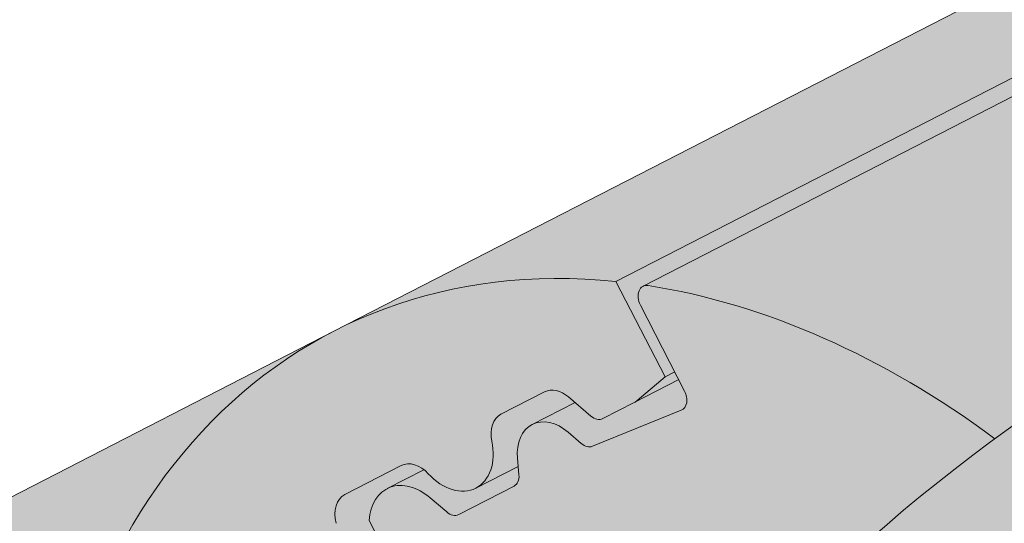
# Paper-space layout 'Elrendezés1' of a CAD drawing. Units: metres. Extents: x 7 to 284, y 7 to 197.
# Drawn here: x 90 to 96, y 115 to 118 of the extents above; entities that cross this region are included whole.
import ezdxf

# ---------------------------------------------------------------- set-up
doc = ezdxf.new("R2010")
doc.units = ezdxf.units.M
doc.header["$LTSCALE"] = 0.05
doc.layers.get('0').update_dxf_attribs({"linetype": 'CONTINUOUS'})

psp = doc.layouts.new('Elrendezés1')

# ---------------------------------------------------------------- hatches: boundary and pattern name
at = {"linetype": 'Continuous', "lineweight": 18, "true_color": 0x96363a}
h = psp.add_hatch(color=17, dxfattribs=at)
h.dxf.hatch_style = 1
edge = h.paths.add_edge_path()
edge.add_spline(control_points=[(97.5638942202906, 114.5929823004504), (97.03712319796162, 114.2409432344354), (96.53568288809129, 113.7869411976393), (95.72251588859606, 112.9047985041147), (95.28748162584449, 112.3582678479137), (94.94367063764587, 111.7453502502269)], knot_values=[-36.38442081458756, -36.38442081458756, -36.38442081458756, -36.38442081458756, -17.38804778214436, -17.38804778214436, -0.0967154382140052, -0.0967154382140052, -0.0967154382140052, -0.0967154382140052], degree=3, periodic=0)
edge.add_spline(control_points=[(98.93934985442039, 115.3457134398948), (98.65658152664051, 115.2204403737983), (98.37959650474568, 115.081008604452), (97.92439588537536, 114.8227312924739), (97.74205811091102, 114.7109003186256), (97.56389421692072, 114.5929823305323)], knot_values=[-15.66483384577618, -15.66483384577618, -15.66483384577618, -15.66483384577618, -6.386572094314562, -6.386572094314562, -6.1013253188e-06, -6.1013253188e-06, -6.1013253188e-06, -6.1013253188e-06], degree=3, periodic=0)
edge.add_ellipse((100.5228358839441, 110.8986148240542), major_axis=(-5.912419372061064, -3.036988173977137), ratio=0.7071067811865472, start_angle=242.3161108677105, end_angle=262.4115228636529, ccw=False)
edge.add_spline(control_points=[(100.8995009215761, 115.9415098263139), (100.8659890275537, 115.9354935152886), (100.8323185584449, 115.9308900959265), (100.7823770786017, 115.9228081338163), (100.7702735231837, 115.9207516482857), (100.7505135846257, 115.9171591488643), (100.7432458274555, 115.9157873448634), (100.7344055973085, 115.9140511770661), (100.732849742703, 115.9137430795973), (100.7305457888369, 115.9132830368002), (100.7297976044629, 115.9131330484925), (100.7283069534195, 115.9128330281737), (100.7275645447793, 115.9126830166659), (100.7201597044421, 115.9111808967306), (100.7135323071479, 115.9097881944933), (100.697379943922, 115.9062860994341), (100.6879506637555, 115.9041478305258), (100.6583923328476, 115.8972104363628), (100.6371151411158, 115.89185060952), (100.603289731344, 115.8834024607013), (100.5838345991288, 115.8785851422774), (100.5659153565365, 115.8746163471694)], knot_values=[-3.229731892711856, -3.229731892711856, -3.229731892711856, -3.229731892711856, -2.208302041337073, -2.208302041337073, -1.860923608112535, -1.860923608112535, -1.657231055988872, -1.657231055988872, -1.613699556188246, -1.613699556188246, -1.592758871696243, -1.592758871696243, -1.571973448375611, -1.571973448375611, -1.385419649152073, -1.385419649152073, -1.113424217872823, -1.113424217872823, -0.5441672594429701, -0.5441672594429701, -1.83276050798e-05, -1.83276050798e-05, -1.83276050798e-05, -1.83276050798e-05], degree=3, periodic=0)
edge.add_ellipse((100.5228358839441, 110.8986148240542), major_axis=(-5.912419372061064, -3.036988173977137), ratio=0.7071067811865472, start_angle=199.8416702137581, end_angle=238.5405196682739, ccw=False)
edge.add_ellipse((106.5473807052086, 117.3658290385809), major_axis=(-2.390126980194902, -1.227718623522674), ratio=0.7071067811865474, start_angle=19.84167021375771, end_angle=90)
edge.add_line((107.4155088692905, 115.6757540429881), (111.768752253529, 117.9118519657532))
edge.add_spline(control_points=[(111.768752253529, 117.9118519657532), (111.9777401652585, 118.0369933338641), (112.1982033720261, 118.1938643306408), (112.6650274135022, 118.6205391468228), (112.8908272952218, 118.8914581689619), (113.215717674441, 119.4693934711393), (113.298325025104, 119.7270915546212), (113.3497497201968, 120.0391919156944), (113.3532539887482, 120.0928758581198), (113.3650025896872, 120.2322577333946), (113.3784037843003, 120.3292711765167), (113.4164460425577, 120.5320231420605), (113.4420770907475, 120.6374356242753), (113.5490492055625, 121.000673963322), (113.6564313512318, 121.2514371128089), (113.7856006456106, 121.4894494838956)], knot_values=[-25.45398980698394, -25.45398980698394, -25.45398980698394, -25.45398980698394, -22.48794049209012, -22.48794049209012, -18.914544058563, -18.914544058563, -15.62216031345948, -15.62216031345948, -14.36253968489265, -14.36253968489265, -11.412710034128, -11.412710034128, -8.153255518216667, -8.153255518216667, -0.0293250075017345, -0.0293250075017345, -0.0293250075017345, -0.0293250075017345], degree=3, periodic=0)
edge.add_spline(control_points=[(113.7856006456106, 121.4894494838956), (114.0639898863544, 122.0011220869702), (114.4134388937231, 122.4765823052521), (115.2164973452872, 123.3584630711106), (115.6799938301854, 123.7669714934002), (116.1727092052884, 124.1244226916712)], knot_values=[-35.73888908413742, -35.73888908413742, -35.73888908413742, -35.73888908413742, -18.27506432687561, -18.27506432687561, -0.0137565859905873, -0.0137565859905873, -0.0137565859905873, -0.0137565859905873], degree=3, periodic=0)
edge.add_spline(control_points=[(116.2661166954015, 124.2742554863839), (116.2653492509011, 124.2560517226789), (116.2607423987235, 124.2381489081074), (116.2454672742443, 124.2023617454043), (116.2340683602976, 124.1846908604342), (116.2067296856332, 124.1521587813579), (116.1903799287866, 124.137249585819), (116.1727067526122, 124.1244293999387)], knot_values=[-1.814066931324257, -1.814066931324257, -1.814066931324257, -1.814066931324257, -1.267468810272692, -1.267468810272692, -0.6501835417112075, -0.6501835417112075, -7.2112929623e-06, -7.2112929623e-06, -7.2112929623e-06, -7.2112929623e-06], degree=3, periodic=0)
edge.add_ellipse((116.5336397357037, 124.3278589774155), major_axis=(-0.251592313704749, -0.1292335393181874), ratio=0.7071067811865474, start_angle=270.00000000000074, end_angle=344.14243113438124, ccw=False)
edge.add_line((116.4422578236952, 124.5057616085306), (117.1698535081456, 124.8795002339662))
edge.add_ellipse((117.2612354201538, 124.701597602851), major_axis=(-0.251592313704728, -0.1292335393181767), ratio=0.7071067811865474, start_angle=195.4309011949426, end_angle=270.00000000000074, ccw=False)
edge.add_ellipse((117.8143670210517, 125.210562662642), major_axis=(-0.4402865489832724, -0.2261586938068089), ratio=0.7071067811865474, start_angle=15.43090119494044, end_angle=164.5690988050644)
edge.add_ellipse((118.5502624459668, 125.363722460203), major_axis=(-0.2515923137047232, -0.1292335393181742), ratio=0.7071067811865476, start_angle=270.00000000000074, end_angle=344.5690988050586, ccw=False)
edge.add_line((118.4588805339578, 125.5416250913178), (119.0226767787404, 125.8312260854605))
edge.add_ellipse((119.1140586907483, 125.6533234543451), major_axis=(-0.2515923137047268, -0.129233539318176), ratio=0.7071067811865472, start_angle=202.2076542986013, end_angle=270.00000000000074, ccw=False)
edge.add_line((119.2862530698096, 125.854194297973), (119.4933120216045, 125.7638158871221))
edge.add_ellipse((119.5794092111352, 125.864251308936), major_axis=(-0.1257961568523656, -0.0646167696590895), ratio=0.7071067811865475, start_angle=22.20765429860328, end_angle=90.00000000000055)
edge.add_line((119.62510016714, 125.7752999933787), (120.0307257025036, 125.9836546239355))
edge.add_ellipse((119.9393437904943, 126.1615572550501), major_axis=(-0.2515923137047251, -0.1292335393181751), ratio=0.7071067811865476, start_angle=90.0000000000007, end_angle=102.9701389104225)
edge.add_line((120.0699789996056, 126.0067413352092), (120.4534855330936, 126.2630608618868))
edge.add_line((120.4534855330936, 126.2630608618868), (120.1363978186483, 126.8803683514558))
edge.add_ellipse((119.483641323806, 120.4132276418033), major_axis=(7.547769411141787, 3.877006179545283), ratio=0.7071067811865475, start_angle=57.04854267212554, end_angle=160.1583297862436)
edge.add_ellipse((110.7176391422829, 119.2830923607272), major_axis=(0.7547769411141696, 0.3877006179545237), ratio=0.7071067811865475, start_angle=269.9999999999984, end_angle=340.1583297862421, ccw=False)
edge.add_line((110.9917848783084, 118.7493844673819), (106.9129083532418, 116.6542185141212))
edge.add_ellipse((106.6387626172161, 117.1879264074664), major_axis=(0.7547769411141642, 0.3877006179545208), ratio=0.7071067811865474, start_angle=199.8416702137579, end_angle=269.9999999999984, ccw=False)
edge.add_ellipse((100.6142177959517, 110.7207121929397), major_axis=(7.547769411141795, 3.877006179545287), ratio=0.7071067811865475, start_angle=19.84167021375918, end_angle=160.1583297863923)
edge.add_ellipse((91.84821561442872, 109.5905769118636), major_axis=(0.7547769411141696, 0.3877006179545237), ratio=0.7071067811865475, start_angle=270.00000000000284, end_angle=340.15832978624417, ccw=False)
edge.add_line((92.12236135045391, 109.0568690185181), (88.0434848253883, 106.961703065258))
edge.add_ellipse((87.7693390893619, 107.4954109586028), major_axis=(0.7547769411141659, 0.3877006179545217), ratio=0.7071067811865475, start_angle=199.8416702137583, end_angle=270.0000000000007, ccw=False)
edge.add_ellipse((81.74479426809754, 101.0281967440761), major_axis=(7.547769411141779, 3.877006179545279), ratio=0.7071067811865474, start_angle=19.84167021375905, end_angle=28.21351733456512)
edge.add_line((86.10069294432085, 107.3427575748147), (86.10069294432085, 105.627416268709))
edge.add_spline(control_points=[(86.10069296546072, 105.6274162614554), (86.17253966793128, 105.6018594988222), (86.25729589767512, 105.5761460561842), (86.35493174065876, 105.5540190123551)], knot_values=[-27.86700183047335, -27.86700183047335, -27.86700183047335, -27.86700183047335, -24.13291774050242, -24.13291774050242, -24.13291774050242, -24.13291774050242], degree=3, periodic=0)
edge.add_spline(control_points=[(86.65781357681443, 105.5049472420059), (86.63079465447677, 105.5076808124955), (86.6027255623733, 105.5116414072544), (86.56067484333678, 105.5180024401981), (86.54175087786481, 105.5209870402956), (86.52375903598379, 105.5238447596062), (86.52012486728783, 105.5244233282712), (86.51482049099607, 105.525269401811), (86.5131083747261, 105.5255427394384), (86.51097870076308, 105.5258830416067), (86.510554553992, 105.5259508313323), (86.50970602488067, 105.526086478597), (86.50928144822505, 105.5261543672307), (86.49544339973878, 105.5283675296544), (86.47761869220751, 105.5312335093701), (86.44679864711054, 105.536317121523), (86.43057375527582, 105.5390686005042), (86.3947628029747, 105.545578716527), (86.37480752570903, 105.5495137071899), (86.35493401650355, 105.5540198877524)], knot_values=[-3.137713067505753, -3.137713067505753, -3.137713067505753, -3.137713067505753, -2.32300881326826, -2.32300881326826, -1.817838283267106, -1.817838283267106, -1.691059510770066, -1.691059510770066, -1.630968288566425, -1.630968288566425, -1.616028369044062, -1.616028369044062, -1.601073143866023, -1.601073143866023, -1.128486067052034, -1.128486067052034, -0.6269483050288401, -0.6269483050288401, -1.49270545244e-05, -1.49270545244e-05, -1.49270545244e-05, -1.49270545244e-05], degree=3, periodic=0)
edge.add_spline(control_points=[(86.65781358268266, 105.5049473000025), (86.85238032954412, 105.4852609064632), (87.05026572032716, 105.4867115144155), (87.43742337081144, 105.5242906369197), (87.63212188918693, 105.5604849327174), (87.82540635463263, 105.6130528169635)], knot_values=[-20.67211321691688, -20.67211321691688, -20.67211321691688, -20.67211321691688, -14.42370505962179, -14.42370505962179, -8.252058359498912, -8.252058359498912, -8.252058359498912, -8.252058359498912], degree=3, periodic=0)
edge.add_line((87.82540635463377, 105.6130528169638), (93.2828331888894, 108.4163283820058))
edge.add_spline(control_points=[(93.28283318892022, 108.4163283820303), (93.38285832050688, 108.4929990928974), (93.47924886179916, 108.5742275474982), (93.86555991987603, 108.9336015867235), (94.09939382331358, 109.2370092044911), (94.41402239201238, 109.8453201158009), (94.48297860737102, 110.1070989001788), (94.5185434221542, 110.38237618238), (94.5180083093818, 110.3937988139028), (94.52824484834618, 110.4986761362117), (94.53399947032959, 110.5451181439155), (94.5600988814715, 110.7200525349477), (94.5881895824002, 110.8475572812379), (94.696498868431, 111.2292429917721), (94.80088181006057, 111.4774842601298), (94.93356941307785, 111.7257636501712), (94.93765127864837, 111.7333175237085), (94.94408833409835, 111.7451223952352)], knot_values=[-37.61498207521388, -37.61498207521388, -37.61498207521388, -37.61498207521388, -35.12633789905134, -35.12633789905134, -27.14789376616006, -27.14789376616006, -19.741972629851, -19.741972629851, -17.52369684325212, -17.52369684325212, -15.7508430807229, -15.7508430807229, -10.82483663900226, -10.82483663900226, -0.7223210038023379, -0.7223210038023379, -0.1832772510276457, -0.1832772510276457, -0.1832772510276457, -0.1832772510276457], degree=3, periodic=0)
at = {"linetype": 'Continuous', "lineweight": 9}
h = psp.add_hatch(dxfattribs=at)
h.set_pattern_fill('AR-SAND', color=256, scale=0.025)
h.set_pattern_definition([(37.5, (0, -20), (-0.0400007823996012, 1.223533093323355), [0, -0.9652000000000001, 0, -1.0795, 0, -1.031875]), (7.499999999999999, (0, -20), (1.123808207845006, 1.792062751420885), [0, -0.5207, 0, -0.86995, 0, -0.333375]), (327.5, (-0.7810500000000001, -20), (1.977480925603645, 0.0035929616963644), [0, -0.3175, 0, -1.143, 0, -1.49225]), (317.5, (-0.7810500000000001, -20), (1.908891131180743, 0.5573233081430408), [0, -0.15875, 0, -0.7493, 0, -0.8572500000000001])])
edge = h.paths.add_edge_path()
edge.add_spline(control_points=[(98.93934985442039, 115.3457134398948), (98.65658152664051, 115.2204403737983), (98.37959650474568, 115.081008604452), (97.92439588537536, 114.822731292474), (97.74205811091102, 114.7109003186256), (97.56389421692072, 114.5929823305324)], knot_values=[-15.66483384577618, -15.66483384577618, -15.66483384577618, -15.66483384577618, -6.386572094314562, -6.386572094314562, -6.1013253188e-06, -6.1013253188e-06, -6.1013253188e-06, -6.1013253188e-06], degree=3, periodic=0)
edge.add_ellipse((100.5228358839441, 110.8986148240542), major_axis=(-5.912419372061064, -3.036988173977137), ratio=0.7071067811865472, start_angle=242.3161108677105, end_angle=262.4115228636529, ccw=False)
edge.add_spline(control_points=[(100.8995009215761, 115.9415098263139), (100.8659890275537, 115.9354935152886), (100.8323185584449, 115.9308900959265), (100.7823770786017, 115.9228081338163), (100.7702735231837, 115.9207516482857), (100.7505135846257, 115.9171591488643), (100.7432458274555, 115.9157873448634), (100.7344055973085, 115.9140511770661), (100.732849742703, 115.9137430795973), (100.7305457888369, 115.9132830368002), (100.7297976044629, 115.9131330484925), (100.7283069534195, 115.9128330281737), (100.7275645447793, 115.9126830166659), (100.7201597044421, 115.9111808967306), (100.7135323071479, 115.9097881944933), (100.697379943922, 115.9062860994341), (100.6879506637555, 115.9041478305258), (100.6583923328476, 115.8972104363628), (100.6371151411158, 115.89185060952), (100.603289731344, 115.8834024607013), (100.5838345991288, 115.8785851422774), (100.5659153565365, 115.8746163471694)], knot_values=[-3.229731892711856, -3.229731892711856, -3.229731892711856, -3.229731892711856, -2.208302041337073, -2.208302041337073, -1.860923608112535, -1.860923608112535, -1.657231055988872, -1.657231055988872, -1.613699556188246, -1.613699556188246, -1.592758871696243, -1.592758871696243, -1.571973448375611, -1.571973448375611, -1.385419649152073, -1.385419649152073, -1.113424217872823, -1.113424217872823, -0.5441672594429701, -0.5441672594429701, -1.83276050798e-05, -1.83276050798e-05, -1.83276050798e-05, -1.83276050798e-05], degree=3, periodic=0)
edge.add_ellipse((100.5228358839441, 110.8986148240542), major_axis=(-5.912419372061064, -3.036988173977137), ratio=0.7071067811865472, start_angle=199.8416702137581, end_angle=238.5405196682739, ccw=False)
edge.add_ellipse((106.5473807052086, 117.3658290385809), major_axis=(-2.390126980194902, -1.227718623522674), ratio=0.7071067811865474, start_angle=19.84167021375771, end_angle=90)
edge.add_line((107.4155088692904, 115.6757540429881), (111.768752253529, 117.9118519657532))
edge.add_spline(control_points=[(111.768752253529, 117.9118519657532), (111.9777401652585, 118.0369933338641), (112.1982033720261, 118.1938643306408), (112.6650274135022, 118.6205391468228), (112.8908272952218, 118.8914581689619), (113.215717674441, 119.4693934711393), (113.298325025104, 119.7270915546212), (113.3497497201968, 120.0391919156944), (113.3532539887482, 120.0928758581198), (113.3650025896872, 120.2322577333946), (113.3784037843003, 120.3292711765167), (113.4164460425577, 120.5320231420605), (113.4420770907475, 120.6374356242753), (113.5490492055625, 121.000673963322), (113.6564313512318, 121.2514371128089), (113.7856006456106, 121.4894494838956)], knot_values=[-25.45398980698394, -25.45398980698394, -25.45398980698394, -25.45398980698394, -22.48794049209012, -22.48794049209012, -18.914544058563, -18.914544058563, -15.62216031345948, -15.62216031345948, -14.36253968489265, -14.36253968489265, -11.412710034128, -11.412710034128, -8.153255518216667, -8.153255518216667, -0.0293250075017345, -0.0293250075017345, -0.0293250075017345, -0.0293250075017345], degree=3, periodic=0)
edge.add_spline(control_points=[(113.7856006456106, 121.4894494838956), (114.0639898863544, 122.0011220869702), (114.4134388937231, 122.4765823052521), (115.2164973452872, 123.3584630711106), (115.6799938301854, 123.7669714934002), (116.1727092052884, 124.1244226916712)], knot_values=[-35.73888908413742, -35.73888908413742, -35.73888908413742, -35.73888908413742, -18.27506432687561, -18.27506432687561, -0.0137565859905873, -0.0137565859905873, -0.0137565859905873, -0.0137565859905873], degree=3, periodic=0)
edge.add_spline(control_points=[(116.2661166954015, 124.2742554863839), (116.2653492509011, 124.2560517226789), (116.2607423987235, 124.2381489081074), (116.2454672742443, 124.2023617454043), (116.2340683602976, 124.1846908604342), (116.2067296856332, 124.1521587813579), (116.1903799287866, 124.137249585819), (116.1727067526122, 124.1244293999387)], knot_values=[-1.814066931324257, -1.814066931324257, -1.814066931324257, -1.814066931324257, -1.267468810272692, -1.267468810272692, -0.6501835417112075, -0.6501835417112075, -7.2112929623e-06, -7.2112929623e-06, -7.2112929623e-06, -7.2112929623e-06], degree=3, periodic=0)
edge.add_ellipse((116.5336397357037, 124.3278589774155), major_axis=(-0.251592313704749, -0.1292335393181874), ratio=0.7071067811865474, start_angle=270.00000000000074, end_angle=344.14243113438124, ccw=False)
edge.add_line((116.4422578236952, 124.5057616085307), (117.193761165073, 124.8917807010283))
edge.add_ellipse((117.2612354201538, 124.701597602851), major_axis=(-0.251592313704728, -0.1292335393181767), ratio=0.7071067811865474, start_angle=204.6850884644932, end_angle=270.00000000000074, ccw=False)
edge.add_ellipse((117.2612354201538, 124.701597602851), major_axis=(-0.251592313704728, -0.1292335393181767), ratio=0.7071067811865474, start_angle=195.4309011949426, end_angle=204.6850884644932, ccw=False)
edge.add_ellipse((117.8143670210517, 125.210562662642), major_axis=(-0.4402865489832725, -0.2261586938068089), ratio=0.7071067811865472, start_angle=15.43090119494044, end_angle=90.000000000001)
edge.add_ellipse((117.8143670210517, 125.210562662642), major_axis=(-0.4402865489832725, -0.2261586938068089), ratio=0.7071067811865472, start_angle=90.000000000001, end_angle=164.5690988050644)
edge.add_ellipse((118.5502624459668, 125.363722460203), major_axis=(-0.2515923137047232, -0.1292335393181742), ratio=0.7071067811865476, start_angle=270.00000000000074, end_angle=344.5690988050586, ccw=False)
edge.add_line((118.4588805339578, 125.5416250913178), (119.0478629099824, 125.8441632568478))
edge.add_ellipse((119.1140586907483, 125.6533234543451), major_axis=(-0.2515923137047268, -0.129233539318176), ratio=0.7071067811865472, start_angle=202.2076542986013, end_angle=270.00000000000074, ccw=False)
edge.add_line((119.2862530698095, 125.854194297973), (119.4933120216045, 125.763815887122))
edge.add_ellipse((119.5794092111352, 125.864251308936), major_axis=(-0.1257961568523656, -0.0646167696590895), ratio=0.7071067811865475, start_angle=22.20765429860328, end_angle=90.00000000000055)
edge.add_line((119.6251001671398, 125.7752999933786), (120.0307257025036, 125.9836546239355))
edge.add_ellipse((119.9393437904943, 126.1615572550501), major_axis=(-0.2515923137047251, -0.1292335393181751), ratio=0.7071067811865476, start_angle=90.0000000000007, end_angle=102.9701389104225)
edge.add_line((120.0699789996056, 126.0067413352092), (120.4534855330936, 126.2630608618868))
edge.add_line((120.4534855330936, 126.2630608618868), (120.1363978186483, 126.8803683514558))
edge.add_ellipse((119.483641323806, 120.4132276418033), major_axis=(7.547769411141787, 3.877006179545283), ratio=0.7071067811865475, start_angle=57.04854267212554, end_angle=90.00000000000142)
edge.add_ellipse((119.483641323806, 120.4132276418033), major_axis=(7.547769411141787, 3.877006179545283), ratio=0.7071067811865475, start_angle=90.00000000000142, end_angle=107.6792211120088)
edge.add_ellipse((119.483641323806, 120.4132276418033), major_axis=(7.547769411141787, 3.877006179545283), ratio=0.7071067811865475, start_angle=107.6792211120088, end_angle=121.1488632235008)
edge.add_ellipse((119.483641323806, 120.4132276418033), major_axis=(7.547769411141787, 3.877006179545283), ratio=0.7071067811865475, start_angle=121.1488632235008, end_angle=123.3259243791367)
edge.add_ellipse((119.483641323806, 120.4132276418033), major_axis=(7.547769411141787, 3.877006179545283), ratio=0.7071067811865475, start_angle=123.3259243791367, end_angle=160.1583297862436)
edge.add_ellipse((110.7176391422829, 119.2830923607272), major_axis=(0.7547769411141698, 0.3877006179545237), ratio=0.7071067811865474, start_angle=269.9999999999984, end_angle=340.1583297862421, ccw=False)
edge.add_line((110.9917848783084, 118.7493844673819), (106.9129083532418, 116.6542185141212))
edge.add_ellipse((106.6387626172161, 117.1879264074664), major_axis=(0.7547769411141642, 0.3877006179545208), ratio=0.7071067811865474, start_angle=199.8416702137579, end_angle=269.9999999999984, ccw=False)
edge.add_ellipse((100.6142177959517, 110.7207121929397), major_axis=(7.547769411141795, 3.877006179545287), ratio=0.7071067811865475, start_angle=19.84167021375918, end_angle=90.0000000000009)
edge.add_ellipse((100.6142177959517, 110.7207121929397), major_axis=(7.547769411141795, 3.877006179545287), ratio=0.7071067811865475, start_angle=90.0000000000009, end_angle=107.6792211120044)
edge.add_ellipse((100.6142177959517, 110.7207121929397), major_axis=(7.547769411141795, 3.877006179545287), ratio=0.7071067811865475, start_angle=107.6792211120044, end_angle=121.1488632236775)
edge.add_ellipse((100.6142177959517, 110.7207121929397), major_axis=(7.547769411141795, 3.877006179545287), ratio=0.7071067811865475, start_angle=121.1488632236775, end_angle=123.3259243791366)
edge.add_ellipse((100.6142177959517, 110.7207121929397), major_axis=(7.547769411141795, 3.877006179545287), ratio=0.7071067811865475, start_angle=123.3259243791366, end_angle=125.7778625287944)
edge.add_ellipse((100.6142177959517, 110.7207121929397), major_axis=(7.547769411141795, 3.877006179545287), ratio=0.7071067811865475, start_angle=125.7778625287944, end_angle=160.1583297863923)
edge.add_ellipse((91.84821561442872, 109.5905769118636), major_axis=(0.7547769411141698, 0.3877006179545237), ratio=0.7071067811865474, start_angle=270.00000000000284, end_angle=340.15832978624417, ccw=False)
edge.add_line((92.12236135045397, 109.0568690185181), (88.04348482538829, 106.961703065258))
edge.add_ellipse((87.7693390893619, 107.4954109586028), major_axis=(0.7547769411141659, 0.3877006179545217), ratio=0.7071067811865475, start_angle=199.8416702137583, end_angle=270.0000000000007, ccw=False)
edge.add_ellipse((81.74479426809754, 101.0281967440761), major_axis=(7.547769411141779, 3.877006179545279), ratio=0.7071067811865474, start_angle=19.84167021375905, end_angle=28.21351733456512)
edge.add_line((86.10069294432085, 107.3427575748654), (86.10069294432085, 105.627416268709))
edge.add_spline(control_points=[(86.10069296546072, 105.6274162614554), (86.17253966793128, 105.6018594988222), (86.25729589767512, 105.5761460561842), (86.35493174065876, 105.5540190123551)], knot_values=[-27.86700183047335, -27.86700183047335, -27.86700183047335, -27.86700183047335, -24.13291774050242, -24.13291774050242, -24.13291774050242, -24.13291774050242], degree=3, periodic=0)
edge.add_spline(control_points=[(86.65781357681443, 105.5049472420059), (86.63079465447677, 105.5076808124955), (86.6027255623733, 105.5116414072544), (86.56067484333678, 105.5180024401981), (86.54175087786481, 105.5209870402956), (86.52375903598379, 105.5238447596062), (86.52012486728783, 105.5244233282712), (86.51482049099607, 105.525269401811), (86.5131083747261, 105.5255427394384), (86.51097870076308, 105.5258830416067), (86.510554553992, 105.5259508313323), (86.50970602488067, 105.526086478597), (86.50928144822505, 105.5261543672307), (86.49544339973878, 105.5283675296544), (86.47761869220751, 105.5312335093701), (86.44679864711054, 105.536317121523), (86.43057375527582, 105.5390686005042), (86.3947628029747, 105.545578716527), (86.37480752570903, 105.5495137071899), (86.35493401650355, 105.5540198877524)], knot_values=[-3.137713067505753, -3.137713067505753, -3.137713067505753, -3.137713067505753, -2.32300881326826, -2.32300881326826, -1.817838283267106, -1.817838283267106, -1.691059510770066, -1.691059510770066, -1.630968288566425, -1.630968288566425, -1.616028369044062, -1.616028369044062, -1.601073143866023, -1.601073143866023, -1.128486067052034, -1.128486067052034, -0.6269483050288401, -0.6269483050288401, -1.49270545244e-05, -1.49270545244e-05, -1.49270545244e-05, -1.49270545244e-05], degree=3, periodic=0)
edge.add_spline(control_points=[(86.65781358268266, 105.5049473000025), (86.85238032954412, 105.4852609064632), (87.05026572032716, 105.4867115144155), (87.43742337081144, 105.5242906369197), (87.63212188918693, 105.5604849327174), (87.82540635463263, 105.6130528169635)], knot_values=[-20.67211321691688, -20.67211321691688, -20.67211321691688, -20.67211321691688, -14.42370505962179, -14.42370505962179, -8.252058359498912, -8.252058359498912, -8.252058359498912, -8.252058359498912], degree=3, periodic=0)
edge.add_line((87.82540635463377, 105.6130528169638), (93.2828331888905, 108.4163283820064))
edge.add_spline(control_points=[(93.28283318892022, 108.4163283820303), (93.38285832050688, 108.4929990928974), (93.47924886179916, 108.5742275474982), (93.86555991987603, 108.9336015867235), (94.09939382331358, 109.2370092044911), (94.41402239201238, 109.8453201158009), (94.48297860737102, 110.1070989001788), (94.5185434221542, 110.3823761823801), (94.5180083093818, 110.3937988139028), (94.52824484834618, 110.4986761362117), (94.53399947032959, 110.5451181439155), (94.5600988814715, 110.7200525349477), (94.5881895824002, 110.8475572812378), (94.696498868431, 111.2292429917721), (94.80088181006057, 111.4774842601298), (94.93356941307785, 111.7257636501712), (94.93765127864837, 111.7333175237084), (94.94408833409835, 111.7451223952351)], knot_values=[-37.61498207521388, -37.61498207521388, -37.61498207521388, -37.61498207521388, -35.12633789905134, -35.12633789905134, -27.14789376616006, -27.14789376616006, -19.741972629851, -19.741972629851, -17.52369684325212, -17.52369684325212, -15.7508430807229, -15.7508430807229, -10.82483663900226, -10.82483663900226, -0.7223210038023379, -0.7223210038023379, -0.1832772510276457, -0.1832772510276457, -0.1832772510276457, -0.1832772510276457], degree=3, periodic=0)
edge.add_spline(control_points=[(94.94367063764587, 111.7453502502269), (95.28748162584449, 112.3582678479137), (95.72251588859606, 112.9047985041147), (96.53568288809129, 113.7869411976393), (97.03712319796162, 114.2409432344354), (97.5638942202906, 114.5929823004504)], knot_values=[-36.38442081458756, -36.38442081458756, -36.38442081458756, -36.38442081458756, -19.0930884706572, -19.0930884706572, -0.0967154382140028, -0.0967154382140028, -0.0967154382140028, -0.0967154382140028], degree=3, periodic=0)
at = {"linetype": 'Continuous', "lineweight": 18, "true_color": 0xe36466}
h = psp.add_hatch(color=13, dxfattribs=at)
h.dxf.hatch_style = 1
edge = h.paths.add_edge_path()
edge.add_ellipse((104.1885735147566, 115.277426827631), major_axis=(-2.741457360258679, 5.337078933450722), ratio=0.7071067811865475, start_angle=316.4366710302226, end_angle=377.9576059403911, ccw=False)
edge.add_line((101.420238271041, 120.6006996000059), (92.01240439054638, 115.7682480366378))
edge.add_ellipse((94.75386175082951, 110.4311691031991), major_axis=(-2.741457360258678, 5.337078933450722), ratio=0.7071067811865474, start_angle=342.04239423437957, end_angle=360, ccw=False)
edge.add_line((93.83416628545282, 116.0906001923376), (100.1239741276348, 119.321438675068))
at = {"linetype": 'Continuous', "lineweight": 18, "true_color": 0xbc4b50}
h = psp.add_hatch(color=15, dxfattribs=at)
h.dxf.hatch_style = 1
edge = h.paths.add_edge_path()
edge.add_ellipse((104.1885735147566, 115.277426827631), major_axis=(-2.741457360258679, 5.337078933450722), ratio=0.7071067811865475, start_angle=377.9576059403911, end_angle=379.8149932726183, ccw=False)
edge.add_line((100.1239741276348, 119.321438675068), (93.83416628501624, 116.0906001921133))
edge.add_line((93.83416628501624, 116.0906001921133), (94.15125399946159, 115.4732927025441))
edge.add_line((94.15125399946159, 115.4732927025441), (94.21415207788779, 115.5056010873736))
edge.add_line((94.21415207788779, 115.5056010873736), (93.99228670899149, 115.9375293761605))
edge.add_ellipse((94.05518478741759, 115.9698377609902), major_axis=(0.0456909560043105, -0.0889513155575127), ratio=0.7071067811865472, start_angle=179.9999999999994, end_angle=269.9999999999768, ccw=False)
edge.add_line((94.00949383141368, 116.058789076548), (100.0325406456191, 119.1526024201161))
at = {"linetype": 'Continuous', "lineweight": 18, "true_color": 0xe36466}
h = psp.add_hatch(color=13, dxfattribs=at)
h.dxf.hatch_style = 1
edge = h.paths.add_edge_path()
edge.add_ellipse((100.6142177959517, 110.7207121929397), major_axis=(7.547769411141795, 3.877006179545287), ratio=0.7071067811865475, start_angle=90.00000000000102, end_angle=107.67922111200451, ccw=False)
edge.add_line((97.87276043569867, 116.0577911263933), (99.52433455817862, 116.9061428353604))
edge.add_ellipse((104.1885735147566, 115.277426827631), major_axis=(-2.741457360258679, 5.337078933450722), ratio=0.7071067811865475, start_angle=379.8149932726183, end_angle=403.56332896977733, ccw=False)
edge.add_line((100.0325406456191, 119.1526024201161), (94.01448842458396, 116.0613546118115))
edge.add_ellipse((94.05518478741759, 115.9698377609902), major_axis=(0.0456909560043105, -0.0889513155575127), ratio=0.7071067811865472, start_angle=160.0017696163173, end_angle=179.9999999999994, ccw=False)
edge.add_ellipse((94.75386175082951, 110.4311691031991), major_axis=(-2.741457360258676, 5.337078933450715), ratio=0.7071067811865472, start_angle=314.6151319899175, end_angle=340.0017520995285, ccw=False)
h = psp.add_hatch(color=13, dxfattribs=at)
h.dxf.hatch_style = 1
edge = h.paths.add_edge_path()
edge.add_ellipse((94.75386175082951, 110.4311691031991), major_axis=(-2.741457360258677, 5.337078933450721), ratio=0.7071067811865471, start_angle=342.0423942343796, end_angle=359.9999999999998)
edge.add_ellipse((94.75386175082951, 110.4311691031991), major_axis=(-2.741457360258677, 5.337078933450721), ratio=0.7071067811865471, start_angle=359.9999999999998, end_angle=403.5633289697774)
edge.add_line((90.08962279425151, 112.0598851109285), (92.09605709998793, 113.0905151922753))
edge.add_ellipse((95.80460021796738, 108.3855877205295), major_axis=(-2.787148316264216, 5.42603024901062), ratio=0.7071067811865471, start_angle=8.585825885716474, end_angle=11.058208511513783, ccw=False)
edge.add_ellipse((92.16208146539667, 113.4409554876602), major_axis=(0.0913819120086223, -0.1779026311150246), ratio=0.7071067811865472, start_angle=8.585825885717465, end_angle=65.96791614590985)
edge.add_line((92.3095344634364, 113.449085243264), (92.02797137123436, 114.5285292861164))
edge.add_ellipse((92.1754243692743, 114.5366590417192), major_axis=(-0.0913819120086228, 0.1779026311150244), ratio=0.7071067811865475, start_angle=0, end_angle=65.9679161459091, ccw=False)
edge.add_line((92.08404245726538, 114.714561672834), (92.44784029948998, 114.9014309855515))
edge.add_ellipse((92.53922221149894, 114.7235283544367), major_axis=(-0.0913819120086228, 0.1779026311150244), ratio=0.7071067811865475, start_angle=312.59129163476985, end_angle=360, ccw=False)
edge.add_ellipse((92.53922221149894, 114.7235283544367), major_axis=(-0.0913819120086228, 0.1779026311150244), ratio=0.7071067811865475, start_angle=298.90100076862217, end_angle=312.59129163476985, ccw=False)
edge.add_ellipse((92.77009705594354, 115.0669621998897), major_axis=(0.1599183460150898, -0.3113296044512926), ratio=0.7071067811865472, start_angle=298.9010007686255, end_angle=359.9999999999983)
edge.add_ellipse((92.77009705594354, 115.0669621998897), major_axis=(0.1599183460150898, -0.3113296044512926), ratio=0.7071067811865472, start_angle=359.9999999999983, end_angle=421.0989961484756)
edge.add_ellipse((93.18373572440547, 115.0545907831127), major_axis=(-0.0913819120086228, 0.1779026311150244), ratio=0.7071067811865475, start_angle=9.176229809781944e-06, end_angle=61.09900462645032, ccw=False)
edge.add_line((93.09235378390478, 115.2324933995924), (93.37425190629581, 115.3772938966636))
edge.add_ellipse((93.4656338467962, 115.1993912801837), major_axis=(-0.0913819120086227, 0.1779026311150241), ratio=0.7071067811865474, start_angle=309.2315272032524, end_angle=360.0000091762298, ccw=False)
edge.add_line((93.52888554360057, 115.3443023723984), (93.672394606003, 115.2212807658592))
edge.add_ellipse((93.70402047649013, 115.2937362930344), major_axis=(0.0456909560043113, -0.0889513155575121), ratio=0.7071067811865474, start_angle=309.2315070442793, end_angle=359.9999816475404)
edge.add_line((93.7497114040021, 115.2047849628415), (93.95252417168466, 115.3089622781203))
edge.add_ellipse((93.86114228816756, 115.4868649238703), major_axis=(0.0913819120086235, -0.1779026311150237), ratio=0.7071067811865475, start_angle=359.9999908237699, end_angle=366.5692151839738)
edge.add_line((93.97155667615483, 115.3216623183331), (94.15125399946182, 115.4732927025436))
edge.add_line((94.15125399946182, 115.4732927025436), (93.83416628489547, 116.0906001923484))
h = psp.add_hatch(color=13, dxfattribs=at)
h.dxf.hatch_style = 1
edge = h.paths.add_edge_path()
edge.add_ellipse((100.614217795952, 110.7207121929393), major_axis=(7.547769411141795, 3.877006179545287), ratio=0.7071067811865475, start_angle=107.6792211120032, end_angle=121.14886322367471, ccw=False)
edge.add_ellipse((94.75386175082951, 110.4311691031991), major_axis=(-2.741457360258676, 5.337078933450716), ratio=0.7071067811865472, start_angle=314.6151319899175, end_angle=340.0017520995285)
edge.add_ellipse((94.05518478741759, 115.9698377609902), major_axis=(0.0456909560043105, -0.0889513155575127), ratio=0.7071067811865472, start_angle=160.0017696163172, end_angle=179.9999999999956)
edge.add_ellipse((94.05518478741759, 115.9698377609902), major_axis=(0.0456909560043105, -0.0889513155575127), ratio=0.7071067811865472, start_angle=179.9999999999956, end_angle=269.9999999999768)
edge.add_line((93.99228670899173, 115.93752937616), (94.27762264088771, 115.3820363697195))
edge.add_ellipse((94.21472456246163, 115.3497279848897), major_axis=(-0.0456909560043114, 0.0889513155575122), ratio=0.7071067811865475, start_angle=177.4881460041757, end_angle=270.00000000002234, ccw=False)
edge.add_line((94.25643319374844, 115.2589468214043), (93.67784006163502, 115.0231357695432))
edge.add_ellipse((93.64230783724504, 115.1164341855265), major_axis=(-0.0456909560043114, 0.0889513155575122), ratio=0.7071067811865475, start_angle=129.2315070443283, end_angle=177.4881460041757, ccw=False)
edge.add_line((93.61068196675761, 115.0439786583515), (93.52579392711336, 115.1167480210535))
edge.add_ellipse((93.43091637454431, 114.8993813890429), major_axis=(-0.1370728680129366, 0.2668539466725414), ratio=0.7071067811865474, start_angle=309.2315249633438, end_angle=360.0000000000072)
edge.add_ellipse((93.43091637454431, 114.8993813890429), major_axis=(-0.1370728680129366, 0.2668539466725414), ratio=0.7071067811865474, start_angle=360.0000000000072, end_angle=410.7684839961528)
edge.add_line((93.19896594092249, 114.9488686970064), (93.20834267441602, 114.8412641267698))
edge.add_ellipse((93.13102586096396, 114.8577599218515), major_axis=(-0.0456909560043114, 0.0889513155575122), ratio=0.7071067811865475, start_angle=179.9999816472669, end_angle=230.7684660771759, ccw=False)
edge.add_line((93.17671678847553, 114.7688085916583), (92.81368214408916, 114.5823313050579))
edge.add_ellipse((92.77349582908653, 114.6741101483283), major_axis=(-0.0456909560043114, 0.0889513155575122), ratio=0.7071067811865475, start_angle=129.2315070443367, end_angle=179.9999816472669, ccw=False)
edge.add_line((92.74186995859868, 114.6016546211537), (92.63526323298593, 114.6930420947612))
edge.add_ellipse((92.52141016050176, 114.4322021444077), major_axis=(-0.1644874416155204, 0.3202247360070428), ratio=0.7071067811865472, start_angle=309.2315225793397, end_angle=359.9914192194351)
edge.add_ellipse((92.52141016050176, 114.4322021444077), major_axis=(-0.1644874416155204, 0.3202247360070428), ratio=0.7071067811865472, start_angle=359.9914192194351, end_angle=400.42555559152)
edge.add_line((92.24212209390129, 114.5472398578725), (92.64600133552942, 113.7609663146837))
edge.add_line((92.64600133552942, 113.7609663146837), (92.93234884696794, 113.8000131667797))
edge.add_ellipse((92.64117570843005, 114.7412650413754), major_axis=(-0.4569095600418814, 0.8895131555727221), ratio=0.7071067811865474, start_angle=170.0014129143871, end_angle=179.2731352495646)
edge.add_ellipse((95.80460021796738, 108.3855877205295), major_axis=(-2.78714831626421, 5.42603024901061), ratio=0.7071067811865474, start_angle=348.94179148848605, end_angle=359.2731373820355, ccw=False)
edge.add_ellipse((95.80460021796738, 108.3855877205295), major_axis=(-2.78714831626421, 5.42603024901061), ratio=0.7071067811865474, start_angle=339.5677394346959, end_angle=348.94179148848605, ccw=False)
at = {"linetype": 'Continuous', "lineweight": 9, "true_color": 0xbc4b50}
h = psp.add_hatch(color=15, dxfattribs=at)
edge = h.paths.add_edge_path()
edge.add_line((107.0930497121429, 115.5101188630023), (107.0908536946608, 115.527859179978))
edge.add_ellipse((106.5473807052086, 117.3658290385809), major_axis=(-2.390126980194902, -1.227718623522674), ratio=0.7071067811865474, start_angle=19.84167021375771, end_angle=79.28466088429627, ccw=False)
edge.add_ellipse((100.5228358839441, 110.8986148240542), major_axis=(-5.912419372061064, -3.036988173977137), ratio=0.7071067811865472, start_angle=199.841670213758, end_angle=238.5405196682738)
edge.add_spline(control_points=[(100.8995009215761, 115.9415098263139), (100.8659890275537, 115.9354935152886), (100.8323185584449, 115.9308900959265), (100.7823770786017, 115.9228081338163), (100.7702735231837, 115.9207516482857), (100.7505135846257, 115.9171591488643), (100.7432458274555, 115.9157873448634), (100.7344055973085, 115.9140511770661), (100.732849742703, 115.9137430795973), (100.7305457888369, 115.9132830368002), (100.7297976044629, 115.9131330484925), (100.7283069534195, 115.9128330281737), (100.7275645447793, 115.9126830166659), (100.7201597044421, 115.9111808967306), (100.7135323071479, 115.9097881944933), (100.697379943922, 115.9062860994341), (100.6879506637555, 115.9041478305258), (100.6583923328476, 115.8972104363628), (100.6371151411158, 115.89185060952), (100.603289731344, 115.8834024607013), (100.5838345991288, 115.8785851422774), (100.5659153565365, 115.8746163471694)], knot_values=[-3.229731892711856, -3.229731892711856, -3.229731892711856, -3.229731892711856, -2.208302041337073, -2.208302041337073, -1.860923608112535, -1.860923608112535, -1.657231055988872, -1.657231055988872, -1.613699556188246, -1.613699556188246, -1.592758871696243, -1.592758871696243, -1.571973448375611, -1.571973448375611, -1.385419649152073, -1.385419649152073, -1.113424217872823, -1.113424217872823, -0.5441672594429701, -0.5441672594429701, -1.83276050798e-05, -1.83276050798e-05, -1.83276050798e-05, -1.83276050798e-05], degree=3, periodic=0)
edge.add_ellipse((100.5228358839441, 110.8986148240542), major_axis=(-5.912419372061064, -3.036988173977137), ratio=0.7071067811865472, start_angle=242.3161108677105, end_angle=262.4115228636529, ccw=False)
edge.add_spline(control_points=[(98.93934985442039, 115.3457134398948), (98.65658152664051, 115.2204403737983), (98.37959650474568, 115.081008604452), (97.92439588537536, 114.8227312924739), (97.74205811091102, 114.7109003186256), (97.56389421692072, 114.5929823305323)], knot_values=[-15.66483384577618, -15.66483384577618, -15.66483384577618, -15.66483384577618, -6.386572094314562, -6.386572094314562, -6.1013253188e-06, -6.1013253188e-06, -6.1013253188e-06, -6.1013253188e-06], degree=3, periodic=0)
edge.add_spline(control_points=[(97.5638942202906, 114.5929823004504), (97.03712319796162, 114.2409432344354), (96.53568288809129, 113.7869411976393), (95.72251588859606, 112.9047985041147), (95.28748162584449, 112.3582678479137), (94.94367063764587, 111.7453502502269)], knot_values=[-36.38442081458756, -36.38442081458756, -36.38442081458756, -36.38442081458756, -17.38804778214436, -17.38804778214436, -0.0967154382140052, -0.0967154382140052, -0.0967154382140052, -0.0967154382140052], degree=3, periodic=0)
edge.add_spline(control_points=[(94.94408833409835, 111.7451223952352), (94.93765127864837, 111.7333175237085), (94.93356941307785, 111.7257636501712), (94.80088181006057, 111.4774842601298), (94.696498868431, 111.2292429917721), (94.5881895824002, 110.8475572812379), (94.5600988814715, 110.7200525349477), (94.53399947032959, 110.5451181439155), (94.52824484834618, 110.4986761362117), (94.5180083093818, 110.3937988139028), (94.5185434221542, 110.38237618238), (94.48297860737102, 110.1070989001788), (94.41402239201238, 109.8453201158009), (94.09939382331358, 109.2370092044911), (93.86555991987603, 108.9336015867235), (93.48902351067692, 108.5833206215269), (93.40332282960172, 108.5103356579482), (93.31464291281269, 108.4409609334685)], knot_values=[-37.35013821207739, -37.35013821207739, -37.35013821207739, -37.35013821207739, -36.8110944593027, -36.8110944593027, -26.70857882410277, -26.70857882410277, -21.78257238238213, -21.78257238238213, -20.00971861985291, -20.00971861985291, -17.79144283325403, -17.79144283325403, -10.38552169694497, -10.38552169694497, -2.4070775640537, -2.4070775640537, -0.183277251027647, -0.183277251027647, -0.183277251027647, -0.183277251027647], degree=3, periodic=0)
edge.add_line((93.31464291281318, 108.4409609334689), (93.31904935639422, 108.4349312695038))
edge.add_line((93.31904935639422, 108.4349312695038), (107.0930497121429, 115.5101188630023))
at = {"linetype": 'Continuous', "lineweight": 18, "true_color": 0xe36466}
h = psp.add_hatch(color=13, dxfattribs=at)
h.dxf.hatch_style = 1
edge = h.paths.add_edge_path()
edge.add_ellipse((94.75386175082951, 110.4311691031991), major_axis=(-2.741457360258678, 5.337078933450722), ratio=0.7071067811865474, start_angle=360, end_angle=403.5633289697774, ccw=False)
edge.add_line((92.01240436198023, 115.7682480219644), (86.10069294432085, 112.7316234976218))
edge.add_line((86.10069294432085, 112.7316234976218), (86.10069294432085, 110.7023116217439))
edge.add_ellipse((85.31914998690237, 105.5849113787674), major_axis=(-2.741457360258679, 5.337078933450722), ratio=0.7071067811865472, start_angle=316.4366710302226, end_angle=324.1288652512623, ccw=False)
edge.add_line((86.71200816319293, 110.3249311022111), (90.08962279425151, 112.0598851109288))
edge = h.paths.add_edge_path()
edge.add_ellipse((85.31914998690237, 105.5849113787674), major_axis=(-2.741457360258679, 5.337078933450722), ratio=0.7071067811865472, start_angle=316.4366710302226, end_angle=324.1288652512623)
edge.add_line((86.10069294432085, 110.7023116217439), (86.10069294432085, 110.0109213925718))
edge.add_line((86.10069294432085, 110.0109213925718), (86.71200816319293, 110.3249311022111))
at = {"linetype": 'Continuous', "lineweight": 18, "true_color": 0xbc4b50}
h = psp.add_hatch(color=15, dxfattribs=at)
h.dxf.hatch_style = 1
edge = h.paths.add_edge_path()
edge.add_line((94.23945230990716, 115.4563465057487), (94.21415207788779, 115.5056010873736))
edge.add_line((94.21415207788779, 115.5056010873736), (94.15125399946358, 115.4732927025451))
edge.add_line((94.15125399946358, 115.4732927025451), (93.96762737117807, 115.3183467318104))
edge.add_ellipse((93.86114228816756, 115.4868649238703), major_axis=(0.0913819120086235, -0.1779026311150237), ratio=0.7071067811865475, start_angle=359.9999908237699, end_angle=366.5692151839739, ccw=False)
edge.add_line((93.95703945381315, 115.3112816092717), (94.23945230990716, 115.4563465057487))
edge = h.paths.add_edge_path()
edge.add_ellipse((94.21472456246163, 115.3497279848897), major_axis=(-0.0456909560043114, 0.0889513155575122), ratio=0.7071067811865475, start_angle=177.4881460041756, end_angle=270.0000000000223)
edge.add_line((94.27762264088769, 115.3820363697195), (94.23945230990716, 115.4563465057487))
edge.add_line((94.23945230990716, 115.4563465057487), (93.95703945381315, 115.3112816092717))
edge.add_line((93.95703945381315, 115.3112816092717), (93.95252417158594, 115.3089622780701))
edge.add_line((93.95252417158594, 115.3089622780701), (93.7497114040021, 115.2047849628415))
edge.add_ellipse((93.70402047649013, 115.2937362930344), major_axis=(0.0456909560043113, -0.0889513155575121), ratio=0.7071067811865474, start_angle=309.2315070442794, end_angle=359.9999816475404, ccw=False)
edge.add_line((93.672394606003, 115.2212807658592), (93.57070819936719, 115.3084503487282))
edge.add_line((93.57070819936719, 115.3084503487282), (93.29384350653064, 115.1662353357151))
edge.add_ellipse((93.43091637454431, 114.8993813890429), major_axis=(-0.1370728680129366, 0.2668539466725414), ratio=0.7071067811865474, start_angle=309.23152496334376, end_angle=360.0000000000072, ccw=False)
edge.add_line((93.52579392711344, 115.1167480210535), (93.61068196675765, 115.0439786583515))
edge.add_ellipse((93.64230783724504, 115.1164341855265), major_axis=(-0.0456909560043114, 0.0889513155575122), ratio=0.7071067811865475, start_angle=129.2315070443282, end_angle=177.4881460041756)
edge.add_line((93.68401646853236, 115.0256530220413), (94.2564331937484, 115.2589468214043))
edge = h.paths.add_edge_path()
edge.add_line((93.57070819936719, 115.3084503487282), (93.52888554360057, 115.3443023723984))
edge.add_ellipse((93.4656338467962, 115.1993912801837), major_axis=(-0.0913819120086227, 0.1779026311150241), ratio=0.7071067811865474, start_angle=309.2315272032524, end_angle=360.0000091762298)
edge.add_line((93.37425190629584, 115.3772938966636), (93.09235378390478, 115.2324933995924))
edge.add_ellipse((93.18373572440547, 115.0545907831127), major_axis=(-0.0913819120086228, 0.1779026311150244), ratio=0.7071067811865475, start_angle=9.1762298099e-06, end_angle=61.09900462645032)
edge.add_ellipse((92.77009705594354, 115.0669621998897), major_axis=(0.1599183460150898, -0.3113296044512926), ratio=0.7071067811865472, start_angle=359.9999999999983, end_angle=421.0989961484757, ccw=False)
edge.add_line((92.93001540196671, 114.7556325954431), (93.20356053865066, 114.8961424769112))
edge.add_line((93.20356053865066, 114.8961424769112), (93.19896594092249, 114.9488686970064))
edge.add_ellipse((93.43091637454431, 114.8993813890429), major_axis=(-0.1370728680129366, 0.2668539466725414), ratio=0.7071067811865474, start_angle=360.0000000000072, end_angle=410.7684839961529, ccw=False)
edge.add_line((93.29384350653187, 115.1662353357157), (93.57070819936719, 115.3084503487282))
edge = h.paths.add_edge_path(flags=17)
edge.add_ellipse((93.13102586096396, 114.8577599218515), major_axis=(-0.0456909560043114, 0.0889513155575122), ratio=0.7071067811865475, start_angle=179.9999816472668, end_angle=230.7684660771759)
edge.add_line((93.20834267441602, 114.8412641267698), (93.20356053865066, 114.8961424769112))
edge.add_line((93.20356053865066, 114.8961424769112), (92.93001540195031, 114.7556325954347))
edge.add_ellipse((92.77009705594354, 115.0669621998897), major_axis=(0.1599183460150898, -0.3113296044512926), ratio=0.7071067811865472, start_angle=298.9010007686256, end_angle=359.9999999999983, ccw=False)
edge.add_ellipse((92.53922221149894, 114.7235283544367), major_axis=(-0.0913819120086228, 0.1779026311150244), ratio=0.7071067811865475, start_angle=298.9010007686222, end_angle=312.5912916347698)
edge.add_line((92.59489110855556, 114.8746623116415), (92.35697068035132, 114.7524515073439))
edge.add_ellipse((92.52141016050176, 114.4322021444077), major_axis=(-0.1644874416155204, 0.3202247360070428), ratio=0.7071067811865472, start_angle=309.23152257933964, end_angle=359.9914192194351, ccw=False)
edge.add_line((92.63526323298579, 114.6930420947614), (92.74186995859868, 114.6016546211537))
edge.add_ellipse((92.77349582908653, 114.6741101483283), major_axis=(-0.0456909560043114, 0.0889513155575122), ratio=0.7071067811865475, start_angle=129.2315070443366, end_angle=179.9999816472668)
edge.add_line((92.81918675659911, 114.5851588181356), (93.17671678847553, 114.7688085916583))
edge = h.paths.add_edge_path()
edge.add_ellipse((92.53922221149894, 114.7235283544367), major_axis=(-0.0913819120086228, 0.1779026311150244), ratio=0.7071067811865475, start_angle=312.5912916347698, end_angle=360)
edge.add_line((92.44784029948995, 114.9014309855515), (92.08404245726537, 114.714561672834))
edge.add_ellipse((92.1754243692743, 114.5366590417192), major_axis=(-0.0913819120086228, 0.1779026311150244), ratio=0.7071067811865475, start_angle=-2.5e-15, end_angle=65.96791614590916)
edge.add_line((92.02797137123432, 114.5285292861164), (92.30953446343638, 113.4490852432641))
edge.add_ellipse((92.16208146539667, 113.4409554876602), major_axis=(0.0913819120086223, -0.1779026311150246), ratio=0.7071067811865472, start_angle=8.585825885717497, end_angle=65.9679161459099, ccw=False)
edge.add_ellipse((95.80460021796738, 108.3855877205295), major_axis=(-2.787148316264216, 5.42603024901062), ratio=0.7071067811865471, start_angle=8.585825885716469, end_angle=11.05820851151376)
edge.add_line((92.09605709998793, 113.0905151922753), (94.14028562138391, 114.1405587452958))
edge.add_ellipse((95.80460021796738, 108.3855877205295), major_axis=(-2.78714831626421, 5.42603024901061), ratio=0.7071067811865474, start_angle=348.9417914884861, end_angle=359.2731373820355)
edge.add_ellipse((92.64117570843005, 114.7412650413754), major_axis=(-0.4569095600418814, 0.8895131555727221), ratio=0.7071067811865474, start_angle=170.0014129143871, end_angle=179.2731352495646, ccw=False)
edge.add_line((92.93234884696794, 113.8000131667797), (92.64600133552942, 113.7609663146837))
edge.add_line((92.64600133552942, 113.7609663146837), (92.24212209385202, 114.5472398579684))
edge.add_ellipse((92.52141016050176, 114.4322021444077), major_axis=(-0.1644874416155204, 0.3202247360070428), ratio=0.7071067811865472, start_angle=359.99141921922063, end_angle=400.4255555915201, ccw=False)
edge.add_line((92.35697068035257, 114.7524515073446), (92.59489110855556, 114.8746623116415))

# ---------------------------------------------------------------- linework, layer by layer
at = {"linetype": 'Continuous', "lineweight": 9, "extrusion": (-0.4569095600431132, 0.8895131555751206, 0)}
for p, q in [((101.4471161259074, 120.6145057463962), (92.01240436198023, 115.7682480219644)), ((100.1239741276351, 119.3214386750681), (93.83416625642579, 116.0906001774275)), ((100.0325406456195, 119.1526024201163), (94.00949380282282, 116.0587890618619)), ((93.83416628244746, 116.0906001971142), (94.15125400032105, 115.4732927008709)), ((94.27762264088781, 115.3820363697193), (93.99228670899139, 115.9375293761607)), ((92.01240436198032, 115.7682480219642), (86.10069296546045, 112.7316235084804)), ((94.15125397087157, 115.4732926878585), (94.21415206835763, 115.5056010824783)), ((93.95252417158594, 115.3089622780701), (94.23945230037704, 115.4563465008535)), ((94.1512539870451, 115.4732926920662), (93.97155667615455, 115.3216623183329)), ((93.37425190629548, 115.3772938966634), (93.09235378390473, 115.2324933995924)), ((93.5707081898372, 115.3084503438331), (93.29384347794094, 115.1662353210297)), ((93.6723946060022, 115.22128076586), (93.52888554360065, 115.3443023723984)), ((93.9525241716841, 115.30896227812), (93.74971140400241, 115.2047849628417)), ((93.68401646853206, 115.0256530220412), (94.25643319374866, 115.2589468214044)), ((93.52579392711299, 115.1167480210539), (93.61068196675716, 115.0439786583519)), ((93.20834267441597, 114.8412641267704), (93.1989659409225, 114.9488686970063)), ((92.44784029949032, 114.9014309855517), (92.08404245726567, 114.7145616728342)), ((92.59489110855556, 114.8746623116415), (92.35692269691722, 114.7524268600528)), ((92.9300153733684, 114.7556325807532), (93.20356052912057, 114.8961424720159)), ((92.8191867565984, 114.5851588181352), (93.17671678847582, 114.7688085916584)), ((92.63526323298686, 114.6930420947605), (92.74186995859861, 114.6016546211537)), ((92.64600133433623, 113.7609663170066), (92.2421220955611, 114.5472398546412))]:
    psp.add_line(p, q, dxfattribs=at)
at = {"linetype": 'Continuous', "lineweight": 18}
psp.add_ellipse((100.6142177959517, 110.7207121929397), major_axis=(7.547769411141795, 3.877006179545287), ratio=0.7071067811865475, start_param=0.4718618372796683, end_param=2.669730816313478, dxfattribs=at)
at = {"linetype": 'Continuous', "lineweight": 9}
for centre, major_axis, ratio, start_param, end_param in [((94.75386175082951, 110.4311691031991), (-2.741457360258677, 5.337078933450721), 0.7071067811865475, 5.853409879814526, 7.214661547608685), ((94.05518478741759, 115.9698377609902), (0.0456909560043105, -0.0889513155575126), 0.7071067811865475, 2.66626841220911, 4.712388980384403), ((94.75386175082951, 110.4311691031991), (-2.741457360258674, 5.337078933450714), 0.7071067811865472, 5.321549776744747, 5.807860678710638), ((93.46563384679617, 115.1993912801838), (-0.0913819120086227, 0.1779026311150241), 0.7071067811865474, 5.235987859645018, 6.283185533673557), ((94.21472456246164, 115.3497279848897), (-0.0456909560043114, 0.0889513155575122), 0.7071067811865475, 3.079633016709672, 4.712388980384965), ((93.86114228816756, 115.4868649238703), (0.0913819120086235, -0.1779026311150237), 0.7071067811865474, 6.283185080685607, 6.444628042562403), ((93.18373572440547, 115.0545907831127), (-0.0913819120086227, 0.1779026311150243), 0.7071067811865475, 2.264939714e-07, 1.198627868221321), ((93.43091637454432, 114.8993813890429), (-0.1370728680129366, 0.2668539466725414), 0.7071067811865474, 5.235987825090669, 7.330382927483763), ((93.70402047649013, 115.2937362930344), (0.0456909560043113, -0.0889513155575121), 0.7071067811865474, 5.235987548659066, 6.283184854191643), ((92.77009705594355, 115.0669621998897), (0.1599183460150897, -0.3113296044512925), 0.7071067811865472, 5.08455751434503, 7.481813056936012), ((93.64230783724504, 115.1164341855265), (-0.0456909560043114, 0.0889513155575122), 0.7071067811865475, 2.094394895070027, 3.079633016709672), ((92.53922221149894, 114.7235283544367), (-0.0913819120086227, 0.1779026311150243), 0.7071067811865475, 5.084557514344983, 6.283185307179586), ((93.13102586096396, 114.8577599218515), (-0.0456909560043114, 0.0889513155575122), 0.7071067811865475, 3.141592200595097, 4.188789997463688), ((92.52141016050177, 114.4322021444077), (-0.1644874416155204, 0.3202247360070427), 0.7071067811865474, 5.235987788313406, 7.161156232846763), ((92.1754243692743, 114.5366590417192), (-0.0913819120086227, 0.1779026311150243), 0.7071067811865475, -1e-16, 1.265363707695645), ((92.77349582908653, 114.6741101483283), (-0.0456909560043114, 0.0889513155575122), 0.7071067811865475, 2.094394895070156, 3.141592200595097)]:
    psp.add_ellipse(centre, major_axis=major_axis, ratio=ratio, start_param=start_param, end_param=end_param, dxfattribs=at)
at = {"linetype": 'Continuous', "lineweight": 18}
psp.add_open_spline([(94.94367063764587, 111.7453502502269), (95.28748162584449, 112.3582678479137), (95.72251588859606, 112.9047985041147), (96.53568288809129, 113.7869411976393), (97.03712319796162, 114.2409432344354), (97.5638942202906, 114.5929823004504)], degree=3, knots=[-36.38442081458756, -36.38442081458756, -36.38442081458756, -36.38442081458756, -19.0930884706572, -19.0930884706572, -0.0967154382140028, -0.0967154382140028, -0.0967154382140028, -0.0967154382140028], dxfattribs=at)

doc.saveas('drawing.dxf')
